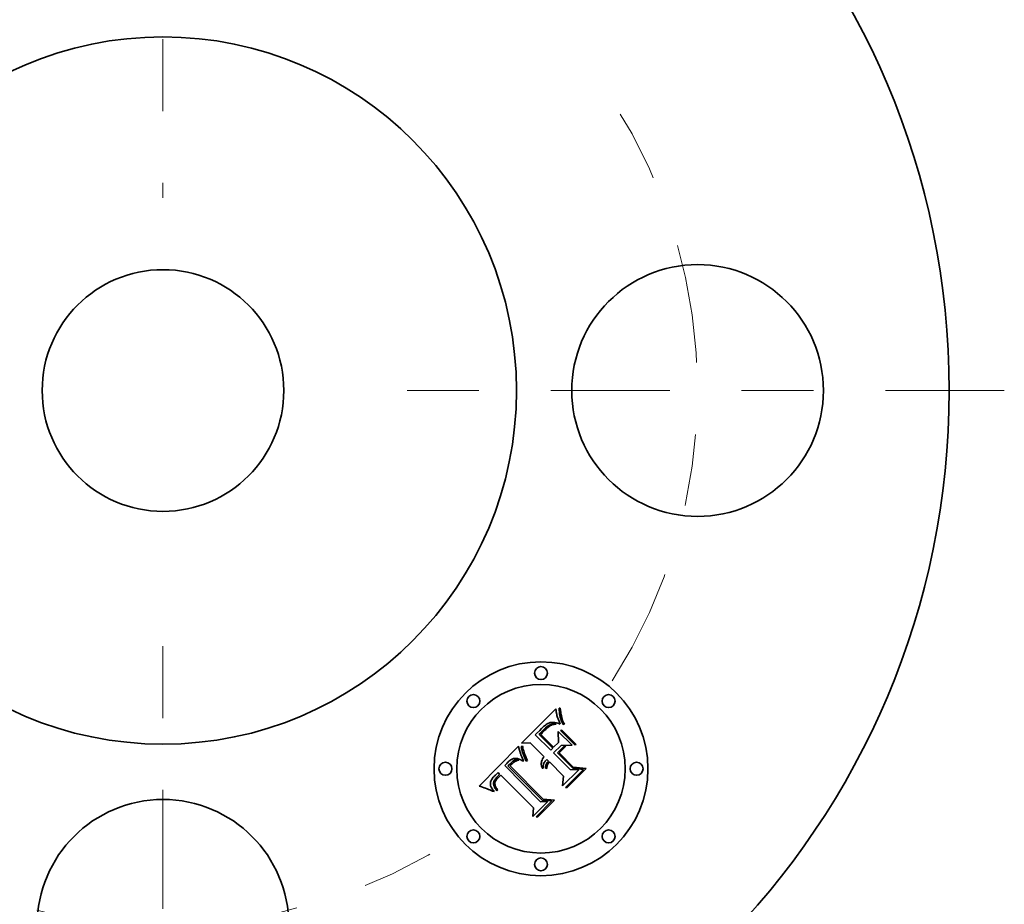
# Model space of a CAD drawing. Extents: x 0 to 10.8, y 0 to 8.3.
# Drawn here: x 3.7 to 5.1, y 5.9 to 7.1 of the extents above; entities that cross this region are included whole.
import ezdxf

# ---------------------------------------------------------------- set-up
doc = ezdxf.new("R2010")
doc.units = 0
doc.header["$MEASUREMENT"] = 0
doc.linetypes.add('DASHDOT', pattern=[18.5, 12, -3, 0.5, -3])
doc.layers.get('0').update_dxf_attribs({"lineweight": 13})

# ---------------------------------------------------------------- blocks, each defined once
blk = doc.blocks.new('BLOCK11')
at = {"color": 7, "linetype": 'DASHDOT', "lineweight": 13, "ltscale": 0.03937}
blk.add_line((0, -3.3893), (0, -0.8607), dxfattribs=at)
blk.add_arc((0, 0), 2.125, 235.911, 304.089, dxfattribs=at)
blk = doc.blocks.new('BLOCK12')
at = {"color": 7, "linetype": 'DASHDOT', "lineweight": 13, "ltscale": 0.03937}
blk.add_line((3.344, 0), (0.906, 0), dxfattribs=at)
blk.add_arc((0, 0), 2.125, 327.1322, 32.8679, dxfattribs=at)
blk = doc.blocks.new('BLOCK13')
at = {"color": 7, "linetype": 'DASHDOT', "lineweight": 13, "ltscale": 0.03937}
blk.add_line((0, 3.4843), (0, 0.7657), dxfattribs=at)
blk.add_arc((0, 0), 2.125, 53.3504, 126.6496, dxfattribs=at)

msp = doc.modelspace()

# ---------------------------------------------------------------- linework, layer by layer
at = {"color": 7, "lineweight": 35, "ltscale": 0.001686}
msp.add_line((4.4318, 6.0852), (4.4795, 6.1329), dxfattribs=at)
at = {"color": 7, "lineweight": 35, "ltscale": 3.2621e-05}
msp.add_line((4.4795, 6.1329), (4.4797, 6.1316), dxfattribs=at)
at = {"color": 7, "lineweight": 35, "ltscale": 3.09997e-05}
msp.add_line((4.4797, 6.1316), (4.4799, 6.1303), dxfattribs=at)
at = {"color": 7, "lineweight": 35, "ltscale": 2.93937e-05}
msp.add_line((4.4799, 6.1303), (4.4801, 6.1292), dxfattribs=at)
at = {"color": 7, "lineweight": 35, "ltscale": 2.78084e-05}
msp.add_line((4.4801, 6.1292), (4.4803, 6.1281), dxfattribs=at)
at = {"color": 7, "lineweight": 35, "ltscale": 2.62075e-05}
msp.add_line((4.4803, 6.1281), (4.4804, 6.1271), dxfattribs=at)
at = {"color": 7, "lineweight": 35, "ltscale": 2.46157e-05}
msp.add_line((4.4804, 6.1271), (4.4806, 6.1261), dxfattribs=at)
at = {"color": 7, "lineweight": 35, "ltscale": 2.30534e-05}
msp.add_line((4.4806, 6.1261), (4.4808, 6.1252), dxfattribs=at)
at = {"color": 7, "lineweight": 35, "ltscale": 4.13205e-05}
msp.add_line((4.4808, 6.1252), (4.4812, 6.1236), dxfattribs=at)
at = {"color": 7, "lineweight": 35, "ltscale": 3.67621e-05}
msp.add_line((4.4812, 6.1236), (4.4816, 6.1222), dxfattribs=at)
at = {"color": 7, "lineweight": 35, "ltscale": 4.24821e-05}
msp.add_line((4.4816, 6.1222), (4.4821, 6.1205), dxfattribs=at)
at = {"color": 7, "lineweight": 35, "ltscale": 6.71369e-05}
msp.add_line((4.4843, 6.1308), (4.4842, 6.1335), dxfattribs=at)
at = {"color": 7, "lineweight": 35, "ltscale": 4.02291e-05}
msp.add_line((4.4842, 6.1335), (4.4858, 6.1335), dxfattribs=at)
at = {"color": 7, "lineweight": 35, "ltscale": 6.49453e-05}
msp.add_line((4.4845, 6.1282), (4.4843, 6.1308), dxfattribs=at)
at = {"color": 7, "lineweight": 35, "ltscale": 6.29089e-05}
msp.add_line((4.4849, 6.1257), (4.4845, 6.1282), dxfattribs=at)
at = {"color": 7, "lineweight": 35, "ltscale": 6.09628e-05}
msp.add_line((4.4853, 6.1233), (4.4849, 6.1257), dxfattribs=at)
at = {"color": 7, "lineweight": 35, "ltscale": 5.91757e-05}
msp.add_line((4.4858, 6.121), (4.4853, 6.1233), dxfattribs=at)
at = {"color": 7, "lineweight": 35, "ltscale": 6.99809e-05}
msp.add_line((4.4858, 6.1335), (4.4861, 6.1308), dxfattribs=at)
at = {"color": 7, "lineweight": 35, "ltscale": 5.75518e-05}
msp.add_line((4.4864, 6.1188), (4.4858, 6.121), dxfattribs=at)
at = {"color": 7, "lineweight": 35, "ltscale": 6.71157e-05}
msp.add_line((4.4861, 6.1308), (4.4864, 6.1281), dxfattribs=at)
at = {"color": 7, "lineweight": 35, "ltscale": 6.43021e-05}
msp.add_line((4.4864, 6.1281), (4.4868, 6.1256), dxfattribs=at)
at = {"color": 7, "lineweight": 35, "ltscale": 6.15855e-05}
msp.add_line((4.4868, 6.1256), (4.4873, 6.1231), dxfattribs=at)
at = {"color": 7, "lineweight": 35, "ltscale": 5.89592e-05}
msp.add_line((4.4873, 6.1231), (4.4878, 6.1208), dxfattribs=at)
at = {"color": 7, "lineweight": 35, "ltscale": 4.54431e-05}
msp.add_line((4.4626, 6.108), (4.4612, 6.1068), dxfattribs=at)
at = {"color": 7, "lineweight": 35, "ltscale": 4.26404e-05}
msp.add_line((4.4639, 6.1092), (4.4626, 6.108), dxfattribs=at)
at = {"color": 7, "lineweight": 35, "ltscale": 3.99157e-05}
msp.add_line((4.4651, 6.1102), (4.4639, 6.1092), dxfattribs=at)
at = {"color": 7, "lineweight": 35, "ltscale": 3.72315e-05}
msp.add_line((4.4663, 6.111), (4.4651, 6.1102), dxfattribs=at)
at = {"color": 7, "lineweight": 35, "ltscale": 5.90554e-05}
msp.add_line((4.4654, 6.1064), (4.4672, 6.1079), dxfattribs=at)
at = {"color": 7, "lineweight": 35, "ltscale": 3.46585e-05}
msp.add_line((4.4675, 6.1118), (4.4663, 6.111), dxfattribs=at)
at = {"color": 7, "lineweight": 35, "ltscale": 5.45559e-05}
msp.add_line((4.4672, 6.1079), (4.469, 6.1092), dxfattribs=at)
at = {"color": 7, "lineweight": 35, "ltscale": 3.21557e-05}
msp.add_line((4.4686, 6.1124), (4.4675, 6.1118), dxfattribs=at)
at = {"color": 7, "lineweight": 35, "ltscale": 2.79824e-05}
msp.add_line((4.4693, 6.1074), (4.4684, 6.1067), dxfattribs=at)
at = {"color": 7, "lineweight": 35, "ltscale": 2.97775e-05}
msp.add_line((4.4697, 6.1129), (4.4686, 6.1124), dxfattribs=at)
at = {"color": 7, "lineweight": 35, "ltscale": 5.03354e-05}
msp.add_line((4.469, 6.1092), (4.4707, 6.1102), dxfattribs=at)
at = {"color": 7, "lineweight": 35, "ltscale": 2.60085e-05}
msp.add_line((4.4701, 6.108), (4.4693, 6.1074), dxfattribs=at)
at = {"color": 7, "lineweight": 35, "ltscale": 2.75949e-05}
msp.add_line((4.4707, 6.1133), (4.4697, 6.1129), dxfattribs=at)
at = {"color": 7, "lineweight": 35, "ltscale": 2.41104e-05}
msp.add_line((4.4709, 6.1086), (4.4701, 6.108), dxfattribs=at)
at = {"color": 7, "lineweight": 35, "ltscale": 2.55635e-05}
msp.add_line((4.4717, 6.1136), (4.4707, 6.1133), dxfattribs=at)
at = {"color": 7, "lineweight": 35, "ltscale": 4.65908e-05}
msp.add_line((4.4707, 6.1102), (4.4724, 6.111), dxfattribs=at)
at = {"color": 7, "lineweight": 35, "ltscale": 4.25208e-05}
msp.add_line((4.4724, 6.1095), (4.4709, 6.1086), dxfattribs=at)
at = {"color": 7, "lineweight": 35, "ltscale": 2.55448e-05}
msp.add_line((4.4727, 6.1138), (4.4717, 6.1136), dxfattribs=at)
at = {"color": 7, "lineweight": 35, "ltscale": 4.33006e-05}
msp.add_line((4.4724, 6.111), (4.474, 6.1116), dxfattribs=at)
at = {"color": 7, "lineweight": 35, "ltscale": 3.89478e-05}
msp.add_line((4.4738, 6.1102), (4.4724, 6.1095), dxfattribs=at)
at = {"color": 7, "lineweight": 35, "ltscale": 2.74583e-05}
msp.add_line((4.4738, 6.1139), (4.4727, 6.1138), dxfattribs=at)
at = {"color": 7, "lineweight": 35, "ltscale": 2.96186e-05}
msp.add_line((4.475, 6.1139), (4.4738, 6.1139), dxfattribs=at)
at = {"color": 7, "lineweight": 35, "ltscale": 3.94128e-05}
msp.add_line((4.4752, 6.1107), (4.4738, 6.1102), dxfattribs=at)
at = {"color": 7, "lineweight": 35, "ltscale": 4.06759e-05}
msp.add_line((4.474, 6.1116), (4.4756, 6.1119), dxfattribs=at)
at = {"color": 7, "lineweight": 35, "ltscale": 3.18936e-05}
msp.add_line((4.4762, 6.1138), (4.475, 6.1139), dxfattribs=at)
at = {"color": 7, "lineweight": 35, "ltscale": 4.02835e-05}
msp.add_line((4.4768, 6.1111), (4.4752, 6.1107), dxfattribs=at)
at = {"color": 7, "lineweight": 35, "ltscale": 3.88279e-05}
msp.add_line((4.4756, 6.1119), (4.4772, 6.112), dxfattribs=at)
at = {"color": 7, "lineweight": 35, "ltscale": 3.43594e-05}
msp.add_line((4.4776, 6.1137), (4.4762, 6.1138), dxfattribs=at)
at = {"color": 7, "lineweight": 35, "ltscale": 4.15681e-05}
msp.add_line((4.4784, 6.1113), (4.4768, 6.1111), dxfattribs=at)
at = {"color": 7, "lineweight": 35, "ltscale": 3.78936e-05}
msp.add_line((4.4772, 6.112), (4.4787, 6.1118), dxfattribs=at)
at = {"color": 7, "lineweight": 35, "ltscale": 3.68691e-05}
msp.add_line((4.4791, 6.1134), (4.4776, 6.1137), dxfattribs=at)
at = {"color": 7, "lineweight": 35, "ltscale": 4.31973e-05}
msp.add_line((4.4802, 6.1114), (4.4784, 6.1113), dxfattribs=at)
at = {"color": 7, "lineweight": 35, "ltscale": 3.78637e-05}
msp.add_line((4.4787, 6.1118), (4.4802, 6.1114), dxfattribs=at)
at = {"color": 7, "lineweight": 35, "ltscale": 3.94954e-05}
msp.add_line((4.4806, 6.1131), (4.4791, 6.1134), dxfattribs=at)
at = {"color": 7, "lineweight": 35, "ltscale": 4.21714e-05}
msp.add_line((4.4822, 6.1126), (4.4806, 6.1131), dxfattribs=at)
at = {"color": 7, "lineweight": 35, "ltscale": 2.40589e-05}
msp.add_line((4.4821, 6.1205), (4.4825, 6.1196), dxfattribs=at)
at = {"color": 7, "lineweight": 35, "ltscale": 4.49338e-05}
msp.add_line((4.484, 6.1121), (4.4822, 6.1126), dxfattribs=at)
at = {"color": 7, "lineweight": 35, "ltscale": 2.59438e-05}
msp.add_line((4.4825, 6.1196), (4.4828, 6.1187), dxfattribs=at)
at = {"color": 7, "lineweight": 35, "ltscale": 2.78143e-05}
msp.add_line((4.4828, 6.1187), (4.4832, 6.1176), dxfattribs=at)
at = {"color": 7, "lineweight": 35, "ltscale": 2.96977e-05}
msp.add_line((4.4832, 6.1176), (4.4837, 6.1165), dxfattribs=at)
at = {"color": 7, "lineweight": 35, "ltscale": 3.15839e-05}
msp.add_line((4.4837, 6.1165), (4.4841, 6.1154), dxfattribs=at)
at = {"color": 7, "lineweight": 35, "ltscale": 4.77016e-05}
msp.add_line((4.4858, 6.1115), (4.484, 6.1121), dxfattribs=at)
at = {"color": 7, "lineweight": 35, "ltscale": 3.34725e-05}
msp.add_line((4.4841, 6.1154), (4.4847, 6.1141), dxfattribs=at)
at = {"color": 7, "lineweight": 35, "ltscale": 3.5384e-05}
msp.add_line((4.4847, 6.1141), (4.4852, 6.1128), dxfattribs=at)
at = {"color": 7, "lineweight": 35, "ltscale": 3.49948e-05}
msp.add_line((4.4852, 6.1128), (4.4858, 6.1115), dxfattribs=at)
at = {"color": 7, "lineweight": 35, "ltscale": 5.60886e-05}
msp.add_line((4.4872, 6.1167), (4.4864, 6.1188), dxfattribs=at)
at = {"color": 7, "lineweight": 35, "ltscale": 5.48069e-05}
msp.add_line((4.488, 6.1147), (4.4872, 6.1167), dxfattribs=at)
at = {"color": 7, "lineweight": 35, "ltscale": 5.64271e-05}
msp.add_line((4.4878, 6.1208), (4.4884, 6.1187), dxfattribs=at)
at = {"color": 7, "lineweight": 35, "ltscale": 5.37121e-05}
msp.add_line((4.489, 6.1127), (4.488, 6.1147), dxfattribs=at)
at = {"color": 7, "lineweight": 35, "ltscale": 5.40195e-05}
msp.add_line((4.4884, 6.1187), (4.4891, 6.1166), dxfattribs=at)
at = {"color": 7, "lineweight": 35, "ltscale": 5.28541e-05}
msp.add_line((4.49, 6.1109), (4.489, 6.1127), dxfattribs=at)
at = {"color": 7, "lineweight": 35, "ltscale": 5.17157e-05}
msp.add_line((4.4891, 6.1166), (4.4899, 6.1147), dxfattribs=at)
at = {"color": 7, "lineweight": 35, "ltscale": 4.9623e-05}
msp.add_line((4.4899, 6.1147), (4.4907, 6.1129), dxfattribs=at)
at = {"color": 7, "lineweight": 35, "ltscale": 4.10066e-05}
msp.add_line((4.4916, 6.1112), (4.49, 6.1109), dxfattribs=at)
at = {"color": 7, "lineweight": 35, "ltscale": 4.76513e-05}
msp.add_line((4.4907, 6.1129), (4.4916, 6.1112), dxfattribs=at)
at = {"color": 7, "lineweight": 35, "ltscale": 6.01358e-05}
msp.add_line((4.4528, 6.0984), (4.451, 6.0967), dxfattribs=at)
at = {"color": 7, "lineweight": 35, "ltscale": 0.000760346}
msp.add_line((4.451, 6.0967), (4.4725, 6.0752), dxfattribs=at)
at = {"color": 7, "lineweight": 35, "ltscale": 0.000157593}
msp.add_line((4.4573, 6.1028), (4.4528, 6.0984), dxfattribs=at)
at = {"color": 7, "lineweight": 35, "ltscale": 4.71412e-05}
msp.add_line((4.4564, 6.097), (4.4576, 6.0984), dxfattribs=at)
at = {"color": 7, "lineweight": 35, "ltscale": 0.000670986}
msp.add_line((4.4753, 6.078), (4.4564, 6.097), dxfattribs=at)
at = {"color": 7, "lineweight": 35, "ltscale": 9.26184e-05}
msp.add_line((4.4599, 6.1055), (4.4573, 6.1028), dxfattribs=at)
at = {"color": 7, "lineweight": 35, "ltscale": 4.08423e-05}
msp.add_line((4.4576, 6.0984), (4.4588, 6.0996), dxfattribs=at)
at = {"color": 7, "lineweight": 35, "ltscale": 4.18635e-05}
msp.add_line((4.4588, 6.0996), (4.4599, 6.1008), dxfattribs=at)
at = {"color": 7, "lineweight": 35, "ltscale": 4.03476e-05}
msp.add_line((4.4598, 6.0981), (4.4588, 6.0969), dxfattribs=at)
at = {"color": 7, "lineweight": 35, "ltscale": 0.000627118}
msp.add_line((4.4588, 6.0969), (4.4765, 6.0792), dxfattribs=at)
at = {"color": 7, "lineweight": 35, "ltscale": 3.75613e-05}
msp.add_line((4.4608, 6.0993), (4.4598, 6.0981), dxfattribs=at)
at = {"color": 7, "lineweight": 35, "ltscale": 4.82893e-05}
msp.add_line((4.4612, 6.1068), (4.4599, 6.1055), dxfattribs=at)
at = {"color": 7, "lineweight": 35, "ltscale": 4.29108e-05}
msp.add_line((4.4599, 6.1008), (4.4611, 6.1021), dxfattribs=at)
at = {"color": 7, "lineweight": 35, "ltscale": 3.48038e-05}
msp.add_line((4.4617, 6.1003), (4.4608, 6.0993), dxfattribs=at)
at = {"color": 7, "lineweight": 35, "ltscale": 4.39402e-05}
msp.add_line((4.4611, 6.1021), (4.4623, 6.1033), dxfattribs=at)
at = {"color": 7, "lineweight": 35, "ltscale": 3.20544e-05}
msp.add_line((4.4626, 6.1012), (4.4617, 6.1003), dxfattribs=at)
at = {"color": 7, "lineweight": 35, "ltscale": 4.49731e-05}
msp.add_line((4.4623, 6.1033), (4.4636, 6.1046), dxfattribs=at)
at = {"color": 7, "lineweight": 35, "ltscale": 2.93154e-05}
msp.add_line((4.4634, 6.1021), (4.4626, 6.1012), dxfattribs=at)
at = {"color": 7, "lineweight": 35, "ltscale": 3.79664e-05}
msp.add_line((4.4645, 6.1031), (4.4634, 6.1021), dxfattribs=at)
at = {"color": 7, "lineweight": 35, "ltscale": 6.38095e-05}
msp.add_line((4.4636, 6.1046), (4.4654, 6.1064), dxfattribs=at)
at = {"color": 7, "lineweight": 35, "ltscale": 3.59693e-05}
msp.add_line((4.4656, 6.1041), (4.4645, 6.1031), dxfattribs=at)
at = {"color": 7, "lineweight": 35, "ltscale": 3.39359e-05}
msp.add_line((4.4666, 6.1051), (4.4656, 6.1041), dxfattribs=at)
at = {"color": 7, "lineweight": 35, "ltscale": 3.19381e-05}
msp.add_line((4.4675, 6.1059), (4.4666, 6.1051), dxfattribs=at)
at = {"color": 7, "lineweight": 35, "ltscale": 2.99513e-05}
msp.add_line((4.4684, 6.1067), (4.4675, 6.1059), dxfattribs=at)
at = {"color": 7, "lineweight": 35, "ltscale": 0.000378099}
msp.add_line((4.4834, 6.0861), (4.483, 6.1012), dxfattribs=at)
at = {"color": 7, "lineweight": 35, "ltscale": 0.000680742}
msp.add_line((4.483, 6.1012), (4.5023, 6.082), dxfattribs=at)
at = {"color": 7, "lineweight": 35, "ltscale": 4.8776e-05}
for p, q in [((4.4861, 6.1025), (4.488, 6.103)), ((4.5078, 6.0831), (4.5059, 6.0826))]:
    msp.add_line(p, q, dxfattribs=at)
at = {"color": 7, "lineweight": 35, "ltscale": 0.000701854}
for p, q in [((4.5059, 6.0826), (4.4861, 6.1025)), ((4.488, 6.103), (4.5078, 6.0831))]:
    msp.add_line(p, q, dxfattribs=at)
at = {"color": 7, "lineweight": 35, "ltscale": 0.001946}
msp.add_line((4.373, 6.0254), (4.4276, 6.0809), dxfattribs=at)
at = {"color": 7, "lineweight": 35, "ltscale": 2.6174e-05}
msp.add_line((4.4276, 6.0809), (4.4279, 6.0799), dxfattribs=at)
at = {"color": 7, "lineweight": 35, "ltscale": 0.000240048}
msp.add_line((4.4279, 6.0799), (4.4305, 6.0707), dxfattribs=at)
at = {"color": 7, "lineweight": 35, "ltscale": 4.65332e-05}
msp.add_line((4.4316, 6.0804), (4.4334, 6.0809), dxfattribs=at)
at = {"color": 7, "lineweight": 35, "ltscale": 3.61948e-05}
msp.add_line((4.4318, 6.079), (4.4316, 6.0804), dxfattribs=at)
at = {"color": 7, "lineweight": 35, "ltscale": 0.000303378}
msp.add_line((4.444, 6.0854), (4.4318, 6.0852), dxfattribs=at)
at = {"color": 7, "lineweight": 35, "ltscale": 3.79078e-05}
msp.add_line((4.4334, 6.0809), (4.4336, 6.0794), dxfattribs=at)
at = {"color": 7, "lineweight": 35, "ltscale": 0.000685609}
msp.add_line((4.4633, 6.066), (4.444, 6.0854), dxfattribs=at)
at = {"color": 7, "lineweight": 35, "ltscale": 0.000372039}
msp.add_line((4.4869, 6.0819), (4.4764, 6.0714), dxfattribs=at)
at = {"color": 7, "lineweight": 35, "ltscale": 0.000245322}
msp.add_line((4.4765, 6.0792), (4.4834, 6.0861), dxfattribs=at)
at = {"color": 7, "lineweight": 35, "ltscale": 0.000326548}
msp.add_line((4.4818, 6.0716), (4.4911, 6.0808), dxfattribs=at)
at = {"color": 7, "lineweight": 35, "ltscale": 0.00033306}
msp.add_line((4.4936, 6.0809), (4.4842, 6.0715), dxfattribs=at)
at = {"color": 7, "lineweight": 35, "ltscale": 0.000383716}
msp.add_line((4.5023, 6.082), (4.4869, 6.0819), dxfattribs=at)
at = {"color": 7, "lineweight": 35, "ltscale": 6.43748e-05}
msp.add_line((4.4911, 6.0808), (4.4936, 6.0809), dxfattribs=at)
at = {"color": 7, "lineweight": 35, "ltscale": 2.41393e-05}
msp.add_line((4.4305, 6.0707), (4.4308, 6.0698), dxfattribs=at)
at = {"color": 7, "lineweight": 35, "ltscale": 2.49693e-05}
msp.add_line((4.4308, 6.0698), (4.4311, 6.0688), dxfattribs=at)
at = {"color": 7, "lineweight": 35, "ltscale": 2.58338e-05}
msp.add_line((4.4311, 6.0688), (4.4314, 6.0678), dxfattribs=at)
at = {"color": 7, "lineweight": 35, "ltscale": 2.67023e-05}
msp.add_line((4.4314, 6.0678), (4.4318, 6.0668), dxfattribs=at)
at = {"color": 7, "lineweight": 35, "ltscale": 3.95972e-05}
msp.add_line((4.432, 6.0774), (4.4318, 6.079), dxfattribs=at)
at = {"color": 7, "lineweight": 35, "ltscale": 2.76131e-05}
msp.add_line((4.4318, 6.0668), (4.4322, 6.0658), dxfattribs=at)
at = {"color": 7, "lineweight": 35, "ltscale": 4.31069e-05}
msp.add_line((4.4324, 6.0757), (4.432, 6.0774), dxfattribs=at)
at = {"color": 7, "lineweight": 35, "ltscale": 4.6694e-05}
msp.add_line((4.4329, 6.0739), (4.4324, 6.0757), dxfattribs=at)
at = {"color": 7, "lineweight": 35, "ltscale": 5.03668e-05}
msp.add_line((4.4335, 6.072), (4.4329, 6.0739), dxfattribs=at)
at = {"color": 7, "lineweight": 35, "ltscale": 5.41195e-05}
msp.add_line((4.4343, 6.07), (4.4335, 6.072), dxfattribs=at)
at = {"color": 7, "lineweight": 35, "ltscale": 4.11191e-05}
msp.add_line((4.4336, 6.0794), (4.4339, 6.0778), dxfattribs=at)
at = {"color": 7, "lineweight": 35, "ltscale": 4.44182e-05}
msp.add_line((4.4339, 6.0778), (4.4344, 6.0761), dxfattribs=at)
at = {"color": 7, "lineweight": 35, "ltscale": 5.78999e-05}
msp.add_line((4.4351, 6.0678), (4.4343, 6.07), dxfattribs=at)
at = {"color": 7, "lineweight": 35, "ltscale": 4.78176e-05}
msp.add_line((4.4344, 6.0761), (4.4349, 6.0743), dxfattribs=at)
at = {"color": 7, "lineweight": 35, "ltscale": 5.12316e-05}
msp.add_line((4.4349, 6.0743), (4.4355, 6.0723), dxfattribs=at)
at = {"color": 7, "lineweight": 35, "ltscale": 6.17397e-05}
msp.add_line((4.436, 6.0655), (4.4351, 6.0678), dxfattribs=at)
at = {"color": 7, "lineweight": 35, "ltscale": 5.47116e-05}
msp.add_line((4.4355, 6.0723), (4.4362, 6.0702), dxfattribs=at)
at = {"color": 7, "lineweight": 35, "ltscale": 5.82186e-05}
msp.add_line((4.4362, 6.0702), (4.4371, 6.0681), dxfattribs=at)
at = {"color": 7, "lineweight": 35, "ltscale": 6.17685e-05}
msp.add_line((4.4371, 6.0681), (4.438, 6.0658), dxfattribs=at)
at = {"color": 7, "lineweight": 35, "ltscale": 9.91158e-05}
msp.add_line((4.4725, 6.0752), (4.4753, 6.078), dxfattribs=at)
at = {"color": 7, "lineweight": 35, "ltscale": 0.000818838}
msp.add_line((4.4764, 6.0714), (4.4996, 6.0482), dxfattribs=at)
at = {"color": 7, "lineweight": 35, "ltscale": 0.000758724}
msp.add_line((4.5033, 6.0501), (4.4818, 6.0716), dxfattribs=at)
at = {"color": 7, "lineweight": 35, "ltscale": 0.000695343}
msp.add_line((4.4842, 6.0715), (4.5039, 6.0518), dxfattribs=at)
at = {"color": 7, "lineweight": 35, "ltscale": 2.93395e-05}
msp.add_line((4.4097, 6.0549), (4.4089, 6.054), dxfattribs=at)
at = {"color": 7, "lineweight": 35, "ltscale": 0.001761}
msp.add_line((4.4089, 6.054), (4.4582, 6.0036), dxfattribs=at)
at = {"color": 7, "lineweight": 35, "ltscale": 2.93027e-05}
msp.add_line((4.4105, 6.0558), (4.4097, 6.0549), dxfattribs=at)
at = {"color": 7, "lineweight": 35, "ltscale": 2.9274e-05}
msp.add_line((4.4113, 6.0566), (4.4105, 6.0558), dxfattribs=at)
at = {"color": 7, "lineweight": 35, "ltscale": 2.92564e-05}
msp.add_line((4.4121, 6.0575), (4.4113, 6.0566), dxfattribs=at)
at = {"color": 7, "lineweight": 35, "ltscale": 2.92471e-05}
msp.add_line((4.4129, 6.0583), (4.4121, 6.0575), dxfattribs=at)
at = {"color": 7, "lineweight": 35, "ltscale": 3.48185e-05}
msp.add_line((4.4139, 6.0593), (4.4129, 6.0583), dxfattribs=at)
at = {"color": 7, "lineweight": 35, "ltscale": 8.77524e-05}
msp.add_line((4.4131, 6.0533), (4.4156, 6.0558), dxfattribs=at)
at = {"color": 7, "lineweight": 35, "ltscale": 0.001693}
msp.add_line((4.461, 6.0054), (4.4131, 6.0533), dxfattribs=at)
at = {"color": 7, "lineweight": 35, "ltscale": 3.30569e-05}
msp.add_line((4.4149, 6.0602), (4.4139, 6.0593), dxfattribs=at)
at = {"color": 7, "lineweight": 35, "ltscale": 3.13637e-05}
msp.add_line((4.4159, 6.0609), (4.4149, 6.0602), dxfattribs=at)
at = {"color": 7, "lineweight": 35, "ltscale": 3.05989e-05}
msp.add_line((4.4156, 6.0558), (4.4164, 6.0567), dxfattribs=at)
at = {"color": 7, "lineweight": 35, "ltscale": 2.97371e-05}
msp.add_line((4.4168, 6.0616), (4.4159, 6.0609), dxfattribs=at)
at = {"color": 7, "lineweight": 35, "ltscale": 2.39831e-05}
msp.add_line((4.4165, 6.0542), (4.4159, 6.0534), dxfattribs=at)
at = {"color": 7, "lineweight": 35, "ltscale": 0.001634}
msp.add_line((4.4159, 6.0534), (4.462, 6.0072), dxfattribs=at)
at = {"color": 7, "lineweight": 35, "ltscale": 2.87823e-05}
msp.add_line((4.4164, 6.0567), (4.4173, 6.0575), dxfattribs=at)
at = {"color": 7, "lineweight": 35, "ltscale": 2.33341e-05}
msp.add_line((4.4171, 6.0549), (4.4165, 6.0542), dxfattribs=at)
at = {"color": 7, "lineweight": 35, "ltscale": 2.82336e-05}
msp.add_line((4.4178, 6.0622), (4.4168, 6.0616), dxfattribs=at)
at = {"color": 7, "lineweight": 35, "ltscale": 2.27162e-05}
msp.add_line((4.4177, 6.0555), (4.4171, 6.0549), dxfattribs=at)
at = {"color": 7, "lineweight": 35, "ltscale": 2.69546e-05}
msp.add_line((4.4173, 6.0575), (4.4181, 6.0582), dxfattribs=at)
at = {"color": 7, "lineweight": 35, "ltscale": 3.3041e-05}
msp.add_line((4.4187, 6.0564), (4.4177, 6.0555), dxfattribs=at)
at = {"color": 7, "lineweight": 35, "ltscale": 2.68195e-05}
msp.add_line((4.4188, 6.0627), (4.4178, 6.0622), dxfattribs=at)
at = {"color": 7, "lineweight": 35, "ltscale": 2.5139e-05}
msp.add_line((4.4181, 6.0582), (4.4188, 6.0589), dxfattribs=at)
at = {"color": 7, "lineweight": 35, "ltscale": 3.23134e-05}
msp.add_line((4.4197, 6.0573), (4.4187, 6.0564), dxfattribs=at)
at = {"color": 7, "lineweight": 35, "ltscale": 2.5561e-05}
msp.add_line((4.4197, 6.0631), (4.4188, 6.0627), dxfattribs=at)
at = {"color": 7, "lineweight": 35, "ltscale": 2.3386e-05}
msp.add_line((4.4188, 6.0589), (4.4195, 6.0595), dxfattribs=at)
at = {"color": 7, "lineweight": 35, "ltscale": 4.14494e-05}
msp.add_line((4.4195, 6.0595), (4.4209, 6.0605), dxfattribs=at)
at = {"color": 7, "lineweight": 35, "ltscale": 2.44464e-05}
msp.add_line((4.4206, 6.0635), (4.4197, 6.0631), dxfattribs=at)
at = {"color": 7, "lineweight": 35, "ltscale": 3.16026e-05}
msp.add_line((4.4207, 6.058), (4.4197, 6.0573), dxfattribs=at)
at = {"color": 7, "lineweight": 35, "ltscale": 2.35209e-05}
msp.add_line((4.4215, 6.0637), (4.4206, 6.0635), dxfattribs=at)
at = {"color": 7, "lineweight": 35, "ltscale": 3.10314e-05}
msp.add_line((4.4217, 6.0587), (4.4207, 6.058), dxfattribs=at)
at = {"color": 7, "lineweight": 35, "ltscale": 3.46149e-05}
msp.add_line((4.4209, 6.0605), (4.4221, 6.0612), dxfattribs=at)
at = {"color": 7, "lineweight": 35, "ltscale": 2.27886e-05}
msp.add_line((4.4224, 6.0638), (4.4215, 6.0637), dxfattribs=at)
at = {"color": 7, "lineweight": 35, "ltscale": 3.05641e-05}
msp.add_line((4.4227, 6.0594), (4.4217, 6.0587), dxfattribs=at)
at = {"color": 7, "lineweight": 35, "ltscale": 2.88349e-05}
msp.add_line((4.4221, 6.0612), (4.4231, 6.0617), dxfattribs=at)
at = {"color": 7, "lineweight": 35, "ltscale": 2.29527e-05}
msp.add_line((4.4233, 6.0639), (4.4224, 6.0638), dxfattribs=at)
at = {"color": 7, "lineweight": 35, "ltscale": 3.01674e-05}
msp.add_line((4.4238, 6.0599), (4.4227, 6.0594), dxfattribs=at)
at = {"color": 7, "lineweight": 35, "ltscale": 2.77418e-05}
msp.add_line((4.4231, 6.0617), (4.4242, 6.0619), dxfattribs=at)
at = {"color": 7, "lineweight": 35, "ltscale": 2.39864e-05}
msp.add_line((4.4243, 6.0638), (4.4233, 6.0639), dxfattribs=at)
at = {"color": 7, "lineweight": 35, "ltscale": 2.99128e-05}
msp.add_line((4.4249, 6.0604), (4.4238, 6.0599), dxfattribs=at)
at = {"color": 7, "lineweight": 35, "ltscale": 2.8038e-05}
msp.add_line((4.4242, 6.0619), (4.4253, 6.062), dxfattribs=at)
at = {"color": 7, "lineweight": 35, "ltscale": 2.52375e-05}
msp.add_line((4.4253, 6.0637), (4.4243, 6.0638), dxfattribs=at)
at = {"color": 7, "lineweight": 35, "ltscale": 2.97406e-05}
msp.add_line((4.426, 6.0609), (4.4249, 6.0604), dxfattribs=at)
at = {"color": 7, "lineweight": 35, "ltscale": 2.66096e-05}
msp.add_line((4.4263, 6.0635), (4.4253, 6.0637), dxfattribs=at)
at = {"color": 7, "lineweight": 35, "ltscale": 2.90977e-05}
msp.add_line((4.4253, 6.062), (4.4265, 6.062), dxfattribs=at)
at = {"color": 7, "lineweight": 35, "ltscale": 2.9701e-05}
msp.add_line((4.4271, 6.0612), (4.426, 6.0609), dxfattribs=at)
at = {"color": 7, "lineweight": 35, "ltscale": 2.8157e-05}
msp.add_line((4.4274, 6.0632), (4.4263, 6.0635), dxfattribs=at)
at = {"color": 7, "lineweight": 35, "ltscale": 3.08432e-05}
msp.add_line((4.4265, 6.062), (4.4277, 6.0617), dxfattribs=at)
at = {"color": 7, "lineweight": 35, "ltscale": 2.9754e-05}
msp.add_line((4.4283, 6.0615), (4.4271, 6.0612), dxfattribs=at)
at = {"color": 7, "lineweight": 35, "ltscale": 2.97777e-05}
msp.add_line((4.4286, 6.0628), (4.4274, 6.0632), dxfattribs=at)
at = {"color": 7, "lineweight": 35, "ltscale": 1.62746e-05}
msp.add_line((4.4277, 6.0617), (4.4283, 6.0615), dxfattribs=at)
at = {"color": 7, "lineweight": 35, "ltscale": 3.15476e-05}
msp.add_line((4.4297, 6.0623), (4.4286, 6.0628), dxfattribs=at)
at = {"color": 7, "lineweight": 35, "ltscale": 3.33716e-05}
msp.add_line((4.4309, 6.0617), (4.4297, 6.0623), dxfattribs=at)
at = {"color": 7, "lineweight": 35, "ltscale": 3.52805e-05}
msp.add_line((4.4322, 6.0611), (4.4309, 6.0617), dxfattribs=at)
at = {"color": 7, "lineweight": 35, "ltscale": 2.85141e-05}
msp.add_line((4.4322, 6.0658), (4.4327, 6.0648), dxfattribs=at)
at = {"color": 7, "lineweight": 35, "ltscale": 3.72127e-05}
msp.add_line((4.4335, 6.0603), (4.4322, 6.0611), dxfattribs=at)
at = {"color": 7, "lineweight": 35, "ltscale": 2.94248e-05}
msp.add_line((4.4327, 6.0648), (4.4332, 6.0637), dxfattribs=at)
at = {"color": 7, "lineweight": 35, "ltscale": 3.03444e-05}
msp.add_line((4.4332, 6.0637), (4.4337, 6.0626), dxfattribs=at)
at = {"color": 7, "lineweight": 35, "ltscale": 3.44612e-05}
msp.add_line((4.4349, 6.0603), (4.4335, 6.0603), dxfattribs=at)
at = {"color": 7, "lineweight": 35, "ltscale": 3.1265e-05}
msp.add_line((4.4337, 6.0626), (4.4343, 6.0615), dxfattribs=at)
at = {"color": 7, "lineweight": 35, "ltscale": 3.22287e-05}
msp.add_line((4.4343, 6.0615), (4.4349, 6.0603), dxfattribs=at)
at = {"color": 7, "lineweight": 35, "ltscale": 6.55951e-05}
msp.add_line((4.4371, 6.0631), (4.436, 6.0655), dxfattribs=at)
at = {"color": 7, "lineweight": 35, "ltscale": 8.48788e-05}
msp.add_line((4.4385, 6.0601), (4.4371, 6.0631), dxfattribs=at)
at = {"color": 7, "lineweight": 35, "ltscale": 6.53413e-05}
msp.add_line((4.438, 6.0658), (4.439, 6.0634), dxfattribs=at)
at = {"color": 7, "lineweight": 35, "ltscale": 4.47056e-05}
msp.add_line((4.4401, 6.0609), (4.4385, 6.0601), dxfattribs=at)
at = {"color": 7, "lineweight": 35, "ltscale": 6.89272e-05}
msp.add_line((4.439, 6.0634), (4.4401, 6.0609), dxfattribs=at)
at = {"color": 7, "lineweight": 35, "ltscale": 3.93648e-05}
msp.add_line((4.4593, 6.0568), (4.4595, 6.0583), dxfattribs=at)
at = {"color": 7, "lineweight": 35, "ltscale": 3.94388e-05}
msp.add_line((4.4594, 6.0552), (4.4593, 6.0568), dxfattribs=at)
at = {"color": 7, "lineweight": 35, "ltscale": 4.0179e-05}
msp.add_line((4.4596, 6.0536), (4.4594, 6.0552), dxfattribs=at)
at = {"color": 7, "lineweight": 35, "ltscale": 3.99568e-05}
msp.add_line((4.4595, 6.0583), (4.4598, 6.0599), dxfattribs=at)
at = {"color": 7, "lineweight": 35, "ltscale": 4.15403e-05}
msp.add_line((4.4601, 6.052), (4.4596, 6.0536), dxfattribs=at)
at = {"color": 7, "lineweight": 35, "ltscale": 4.1241e-05}
msp.add_line((4.4598, 6.0599), (4.4604, 6.0615), dxfattribs=at)
at = {"color": 7, "lineweight": 35, "ltscale": 4.31212e-05}
msp.add_line((4.4604, 6.0615), (4.4612, 6.063), dxfattribs=at)
at = {"color": 7, "lineweight": 35, "ltscale": 4.54712e-05}
msp.add_line((4.4612, 6.063), (4.4622, 6.0645), dxfattribs=at)
at = {"color": 7, "lineweight": 35, "ltscale": 3.13814e-05}
msp.add_line((4.4619, 6.0526), (4.4618, 6.0513), dxfattribs=at)
at = {"color": 7, "lineweight": 35, "ltscale": 3.04193e-05}
msp.add_line((4.462, 6.0538), (4.4619, 6.0526), dxfattribs=at)
at = {"color": 7, "lineweight": 35, "ltscale": 2.96492e-05}
msp.add_line((4.4623, 6.0549), (4.462, 6.0538), dxfattribs=at)
at = {"color": 7, "lineweight": 35, "ltscale": 4.83204e-05}
msp.add_line((4.4622, 6.0645), (4.4633, 6.066), dxfattribs=at)
at = {"color": 7, "lineweight": 35, "ltscale": 2.9107e-05}
msp.add_line((4.4626, 6.056), (4.4623, 6.0549), dxfattribs=at)
at = {"color": 7, "lineweight": 35, "ltscale": 2.88022e-05}
msp.add_line((4.4631, 6.0571), (4.4626, 6.056), dxfattribs=at)
at = {"color": 7, "lineweight": 35, "ltscale": 2.87036e-05}
msp.add_line((4.4636, 6.0581), (4.4631, 6.0571), dxfattribs=at)
at = {"color": 7, "lineweight": 35, "ltscale": 2.8855e-05}
msp.add_line((4.4642, 6.0591), (4.4636, 6.0581), dxfattribs=at)
at = {"color": 7, "lineweight": 35, "ltscale": 2.92324e-05}
msp.add_line((4.4649, 6.06), (4.4642, 6.0591), dxfattribs=at)
at = {"color": 7, "lineweight": 35, "ltscale": 2.98574e-05}
msp.add_line((4.4657, 6.0609), (4.4649, 6.06), dxfattribs=at)
at = {"color": 7, "lineweight": 35, "ltscale": 2.69021e-05}
msp.add_line((4.4653, 6.0522), (4.4655, 6.0533), dxfattribs=at)
at = {"color": 7, "lineweight": 35, "ltscale": 2.68383e-05}
msp.add_line((4.4655, 6.0533), (4.4658, 6.0543), dxfattribs=at)
at = {"color": 7, "lineweight": 35, "ltscale": 2.45872e-05}
msp.add_line((4.4665, 6.0616), (4.4657, 6.0609), dxfattribs=at)
at = {"color": 7, "lineweight": 35, "ltscale": 2.69431e-05}
msp.add_line((4.4658, 6.0543), (4.4661, 6.0553), dxfattribs=at)
at = {"color": 7, "lineweight": 35, "ltscale": 2.72791e-05}
msp.add_line((4.4661, 6.0553), (4.4666, 6.0563), dxfattribs=at)
at = {"color": 7, "lineweight": 35, "ltscale": 2.42649e-05}
msp.add_line((4.4672, 6.0622), (4.4665, 6.0616), dxfattribs=at)
at = {"color": 7, "lineweight": 35, "ltscale": 2.78478e-05}
msp.add_line((4.4666, 6.0563), (4.4671, 6.0573), dxfattribs=at)
at = {"color": 7, "lineweight": 35, "ltscale": 2.85928e-05}
msp.add_line((4.4671, 6.0573), (4.4678, 6.0582), dxfattribs=at)
at = {"color": 7, "lineweight": 35, "ltscale": 7.6359e-05}
msp.add_line((4.4694, 6.06), (4.4672, 6.0622), dxfattribs=at)
at = {"color": 7, "lineweight": 35, "ltscale": 2.48066e-05}
msp.add_line((4.4674, 6.053), (4.4672, 6.052), dxfattribs=at)
at = {"color": 7, "lineweight": 35, "ltscale": 2.43342e-05}
msp.add_line((4.4676, 6.0539), (4.4674, 6.053), dxfattribs=at)
at = {"color": 7, "lineweight": 35, "ltscale": 2.39648e-05}
msp.add_line((4.468, 6.0548), (4.4676, 6.0539), dxfattribs=at)
at = {"color": 7, "lineweight": 35, "ltscale": 2.95026e-05}
msp.add_line((4.4678, 6.0582), (4.4685, 6.0591), dxfattribs=at)
at = {"color": 7, "lineweight": 35, "ltscale": 2.37976e-05}
msp.add_line((4.4683, 6.0557), (4.468, 6.0548), dxfattribs=at)
at = {"color": 7, "lineweight": 35, "ltscale": 2.38032e-05}
msp.add_line((4.4688, 6.0565), (4.4683, 6.0557), dxfattribs=at)
at = {"color": 7, "lineweight": 35, "ltscale": 3.05927e-05}
msp.add_line((4.4685, 6.0591), (4.4694, 6.06), dxfattribs=at)
at = {"color": 7, "lineweight": 35, "ltscale": 2.39454e-05}
msp.add_line((4.4693, 6.0573), (4.4688, 6.0565), dxfattribs=at)
at = {"color": 7, "lineweight": 35, "ltscale": 2.42502e-05}
msp.add_line((4.4699, 6.0581), (4.4693, 6.0573), dxfattribs=at)
at = {"color": 7, "lineweight": 35, "ltscale": 2.47351e-05}
msp.add_line((4.4706, 6.0588), (4.4699, 6.0581), dxfattribs=at)
at = {"color": 7, "lineweight": 35, "ltscale": 0.00069861}
msp.add_line((4.4904, 6.039), (4.4706, 6.0588), dxfattribs=at)
at = {"color": 7, "lineweight": 35, "ltscale": 4.07458e-05}
msp.add_line((4.3948, 6.0399), (4.3937, 6.0387), dxfattribs=at)
at = {"color": 7, "lineweight": 35, "ltscale": 3.02171e-05}
msp.add_line((4.3957, 6.0407), (4.3948, 6.0399), dxfattribs=at)
at = {"color": 7, "lineweight": 35, "ltscale": 3.08903e-05}
msp.add_line((4.3966, 6.0415), (4.3957, 6.0407), dxfattribs=at)
at = {"color": 7, "lineweight": 35, "ltscale": 3.15824e-05}
msp.add_line((4.3975, 6.0424), (4.3966, 6.0415), dxfattribs=at)
at = {"color": 7, "lineweight": 35, "ltscale": 3.22902e-05}
msp.add_line((4.3985, 6.0432), (4.3975, 6.0424), dxfattribs=at)
at = {"color": 7, "lineweight": 35, "ltscale": 3.29935e-05}
msp.add_line((4.3995, 6.044), (4.3985, 6.0432), dxfattribs=at)
at = {"color": 7, "lineweight": 35, "ltscale": 9.74845e-05}
msp.add_line((4.3985, 6.0386), (4.4013, 6.0413), dxfattribs=at)
at = {"color": 7, "lineweight": 35, "ltscale": 8.15842e-05}
msp.add_line((4.4013, 6.0413), (4.3995, 6.044), dxfattribs=at)
at = {"color": 7, "lineweight": 35, "ltscale": 0.00011535}
msp.add_line((4.403, 6.0406), (4.3997, 6.0374), dxfattribs=at)
at = {"color": 7, "lineweight": 35, "ltscale": 0.001617}
msp.add_line((4.4487, 5.9949), (4.403, 6.0406), dxfattribs=at)
at = {"color": 7, "lineweight": 35, "ltscale": 4.35308e-05}
msp.add_line((4.4608, 6.0504), (4.4601, 6.052), dxfattribs=at)
at = {"color": 7, "lineweight": 35, "ltscale": 2.83819e-05}
msp.add_line((4.4618, 6.05), (4.4608, 6.0504), dxfattribs=at)
at = {"color": 7, "lineweight": 35, "ltscale": 3.24928e-05}
msp.add_line((4.4618, 6.0513), (4.4618, 6.05), dxfattribs=at)
at = {"color": 7, "lineweight": 35, "ltscale": 2.72322e-05}
msp.add_line((4.4652, 6.0511), (4.4653, 6.0522), dxfattribs=at)
at = {"color": 7, "lineweight": 35, "ltscale": 2.77386e-05}
msp.add_line((4.4652, 6.05), (4.4652, 6.0511), dxfattribs=at)
at = {"color": 7, "lineweight": 35, "ltscale": 4.60055e-05}
msp.add_line((4.4671, 6.0499), (4.4652, 6.05), dxfattribs=at)
at = {"color": 7, "lineweight": 35, "ltscale": 2.54381e-05}
msp.add_line((4.4672, 6.052), (4.4671, 6.051), dxfattribs=at)
at = {"color": 7, "lineweight": 35, "ltscale": 2.62395e-05}
msp.add_line((4.4671, 6.051), (4.4671, 6.0499), dxfattribs=at)
at = {"color": 7, "lineweight": 35, "ltscale": 0.000797703}
msp.add_line((4.5114, 6.0481), (4.4889, 6.0256), dxfattribs=at)
at = {"color": 7, "lineweight": 35, "ltscale": 0.000338711}
msp.add_line((4.4889, 6.0256), (4.4904, 6.039), dxfattribs=at)
at = {"color": 7, "lineweight": 35, "ltscale": 0.000890307}
msp.add_line((4.493, 6.0234), (4.5182, 6.0485), dxfattribs=at)
at = {"color": 7, "lineweight": 35, "ltscale": 0.000940688}
msp.add_line((4.522, 6.0499), (4.4954, 6.0233), dxfattribs=at)
at = {"color": 7, "lineweight": 35, "ltscale": 0.000296394}
msp.add_line((4.4996, 6.0482), (4.5114, 6.0481), dxfattribs=at)
at = {"color": 7, "lineweight": 35, "ltscale": 0.000374251}
msp.add_line((4.5182, 6.0485), (4.5033, 6.0501), dxfattribs=at)
at = {"color": 7, "lineweight": 35, "ltscale": 0.000455213}
msp.add_line((4.5039, 6.0518), (4.522, 6.0499), dxfattribs=at)
at = {"color": 7, "lineweight": 35, "ltscale": 6.19556e-05}
msp.add_line((4.3754, 6.0247), (4.373, 6.0254), dxfattribs=at)
at = {"color": 7, "lineweight": 35, "ltscale": 2.54997e-05}
msp.add_line((4.3888, 6.0299), (4.3887, 6.0289), dxfattribs=at)
at = {"color": 7, "lineweight": 35, "ltscale": 2.54149e-05}
msp.add_line((4.3887, 6.0289), (4.3887, 6.0279), dxfattribs=at)
at = {"color": 7, "lineweight": 35, "ltscale": 2.61048e-05}
msp.add_line((4.3887, 6.0279), (4.3888, 6.0268), dxfattribs=at)
at = {"color": 7, "lineweight": 35, "ltscale": 2.63717e-05}
msp.add_line((4.389, 6.0309), (4.3888, 6.0299), dxfattribs=at)
at = {"color": 7, "lineweight": 35, "ltscale": 2.70693e-05}
msp.add_line((4.3888, 6.0268), (4.389, 6.0258), dxfattribs=at)
at = {"color": 7, "lineweight": 35, "ltscale": 2.7534e-05}
msp.add_line((4.3893, 6.032), (4.389, 6.0309), dxfattribs=at)
at = {"color": 7, "lineweight": 35, "ltscale": 2.83348e-05}
msp.add_line((4.389, 6.0258), (4.3894, 6.0247), dxfattribs=at)
at = {"color": 7, "lineweight": 35, "ltscale": 2.89096e-05}
msp.add_line((4.3897, 6.0331), (4.3893, 6.032), dxfattribs=at)
at = {"color": 7, "lineweight": 35, "ltscale": 3.0525e-05}
msp.add_line((4.3903, 6.0341), (4.3897, 6.0331), dxfattribs=at)
at = {"color": 7, "lineweight": 35, "ltscale": 3.23077e-05}
msp.add_line((4.391, 6.0353), (4.3903, 6.0341), dxfattribs=at)
at = {"color": 7, "lineweight": 35, "ltscale": 3.42762e-05}
msp.add_line((4.3917, 6.0364), (4.391, 6.0353), dxfattribs=at)
at = {"color": 7, "lineweight": 35, "ltscale": 3.63036e-05}
msp.add_line((4.3926, 6.0375), (4.3917, 6.0364), dxfattribs=at)
at = {"color": 7, "lineweight": 35, "ltscale": 3.85004e-05}
msp.add_line((4.3937, 6.0387), (4.3926, 6.0375), dxfattribs=at)
at = {"color": 7, "lineweight": 35, "ltscale": 2.30282e-05}
msp.add_line((4.3931, 6.0298), (4.3933, 6.0307), dxfattribs=at)
at = {"color": 7, "lineweight": 35, "ltscale": 4.45122e-05}
msp.add_line((4.3931, 6.028), (4.3931, 6.0298), dxfattribs=at)
at = {"color": 7, "lineweight": 35, "ltscale": 2.32455e-05}
msp.add_line((4.3932, 6.0271), (4.3931, 6.028), dxfattribs=at)
at = {"color": 7, "lineweight": 35, "ltscale": 2.44445e-05}
msp.add_line((4.3934, 6.0262), (4.3932, 6.0271), dxfattribs=at)
at = {"color": 7, "lineweight": 35, "ltscale": 2.41077e-05}
msp.add_line((4.3933, 6.0307), (4.3936, 6.0316), dxfattribs=at)
at = {"color": 7, "lineweight": 35, "ltscale": 2.58164e-05}
msp.add_line((4.3937, 6.0252), (4.3934, 6.0262), dxfattribs=at)
at = {"color": 7, "lineweight": 35, "ltscale": 2.53444e-05}
msp.add_line((4.3936, 6.0316), (4.394, 6.0326), dxfattribs=at)
at = {"color": 7, "lineweight": 35, "ltscale": 2.73984e-05}
msp.add_line((4.3942, 6.0242), (4.3937, 6.0252), dxfattribs=at)
at = {"color": 7, "lineweight": 35, "ltscale": 2.67987e-05}
msp.add_line((4.394, 6.0326), (4.3945, 6.0335), dxfattribs=at)
at = {"color": 7, "lineweight": 35, "ltscale": 2.84332e-05}
msp.add_line((4.3945, 6.0335), (4.3951, 6.0345), dxfattribs=at)
at = {"color": 7, "lineweight": 35, "ltscale": 3.91391e-05}
msp.add_line((4.3949, 6.0296), (4.3948, 6.028), dxfattribs=at)
at = {"color": 7, "lineweight": 35, "ltscale": 4.16803e-05}
msp.add_line((4.3948, 6.028), (4.3951, 6.0264), dxfattribs=at)
at = {"color": 7, "lineweight": 35, "ltscale": 4.17156e-05}
msp.add_line((4.3953, 6.0312), (4.3949, 6.0296), dxfattribs=at)
at = {"color": 7, "lineweight": 35, "ltscale": 3.01752e-05}
msp.add_line((4.3951, 6.0345), (4.3958, 6.0355), dxfattribs=at)
at = {"color": 7, "lineweight": 35, "ltscale": 4.64e-05}
msp.add_line((4.3951, 6.0264), (4.3958, 6.0246), dxfattribs=at)
at = {"color": 7, "lineweight": 35, "ltscale": 2.25649e-05}
msp.add_line((4.3956, 6.032), (4.3953, 6.0312), dxfattribs=at)
at = {"color": 7, "lineweight": 35, "ltscale": 2.39644e-05}
msp.add_line((4.3961, 6.0329), (4.3956, 6.032), dxfattribs=at)
at = {"color": 7, "lineweight": 35, "ltscale": 3.20111e-05}
msp.add_line((4.3958, 6.0355), (4.3966, 6.0365), dxfattribs=at)
at = {"color": 7, "lineweight": 35, "ltscale": 2.54612e-05}
msp.add_line((4.3966, 6.0337), (4.3961, 6.0329), dxfattribs=at)
at = {"color": 7, "lineweight": 35, "ltscale": 3.39831e-05}
msp.add_line((4.3966, 6.0365), (4.3975, 6.0375), dxfattribs=at)
at = {"color": 7, "lineweight": 35, "ltscale": 2.70963e-05}
msp.add_line((4.3972, 6.0346), (4.3966, 6.0337), dxfattribs=at)
at = {"color": 7, "lineweight": 35, "ltscale": 2.88258e-05}
msp.add_line((4.3979, 6.0355), (4.3972, 6.0346), dxfattribs=at)
at = {"color": 7, "lineweight": 35, "ltscale": 3.59904e-05}
msp.add_line((4.3975, 6.0375), (4.3985, 6.0386), dxfattribs=at)
at = {"color": 7, "lineweight": 35, "ltscale": 3.06379e-05}
msp.add_line((4.3988, 6.0364), (4.3979, 6.0355), dxfattribs=at)
at = {"color": 7, "lineweight": 35, "ltscale": 3.24974e-05}
msp.add_line((4.3997, 6.0374), (4.3988, 6.0364), dxfattribs=at)
at = {"color": 7, "lineweight": 35, "ltscale": 6.03575e-05}
msp.add_line((4.3777, 6.0239), (4.3754, 6.0247), dxfattribs=at)
at = {"color": 7, "lineweight": 35, "ltscale": 5.87628e-05}
msp.add_line((4.3799, 6.0231), (4.3777, 6.0239), dxfattribs=at)
at = {"color": 7, "lineweight": 35, "ltscale": 5.71728e-05}
msp.add_line((4.382, 6.0223), (4.3799, 6.0231), dxfattribs=at)
at = {"color": 7, "lineweight": 35, "ltscale": 5.55783e-05}
msp.add_line((4.3841, 6.0215), (4.382, 6.0223), dxfattribs=at)
at = {"color": 7, "lineweight": 35, "ltscale": 5.40218e-05}
msp.add_line((4.3861, 6.0207), (4.3841, 6.0215), dxfattribs=at)
at = {"color": 7, "lineweight": 35, "ltscale": 5.24843e-05}
msp.add_line((4.388, 6.0199), (4.3861, 6.0207), dxfattribs=at)
at = {"color": 7, "lineweight": 35, "ltscale": 5.09754e-05}
msp.add_line((4.3899, 6.019), (4.388, 6.0199), dxfattribs=at)
at = {"color": 7, "lineweight": 35, "ltscale": 2.97774e-05}
msp.add_line((4.3894, 6.0247), (4.3899, 6.0236), dxfattribs=at)
at = {"color": 7, "lineweight": 35, "ltscale": 3.1455e-05}
msp.add_line((4.3899, 6.0236), (4.3904, 6.0225), dxfattribs=at)
at = {"color": 7, "lineweight": 35, "ltscale": 4.94734e-05}
msp.add_line((4.3917, 6.0182), (4.3899, 6.019), dxfattribs=at)
at = {"color": 7, "lineweight": 35, "ltscale": 3.32925e-05}
msp.add_line((4.3904, 6.0225), (4.3911, 6.0214), dxfattribs=at)
at = {"color": 7, "lineweight": 35, "ltscale": 3.52499e-05}
msp.add_line((4.3911, 6.0214), (4.392, 6.0202), dxfattribs=at)
at = {"color": 7, "lineweight": 35, "ltscale": 5.70857e-05}
msp.add_line((4.3939, 6.0178), (4.3917, 6.0182), dxfattribs=at)
at = {"color": 7, "lineweight": 35, "ltscale": 3.73514e-05}
msp.add_line((4.392, 6.0202), (4.3929, 6.019), dxfattribs=at)
at = {"color": 7, "lineweight": 35, "ltscale": 3.95273e-05}
msp.add_line((4.3929, 6.019), (4.3939, 6.0178), dxfattribs=at)
at = {"color": 7, "lineweight": 35, "ltscale": 2.91344e-05}
msp.add_line((4.3947, 6.0231), (4.3942, 6.0242), dxfattribs=at)
at = {"color": 7, "lineweight": 35, "ltscale": 3.09826e-05}
msp.add_line((4.3953, 6.0221), (4.3947, 6.0231), dxfattribs=at)
at = {"color": 7, "lineweight": 35, "ltscale": 3.29342e-05}
msp.add_line((4.396, 6.021), (4.3953, 6.0221), dxfattribs=at)
at = {"color": 7, "lineweight": 35, "ltscale": 2.53806e-05}
msp.add_line((4.3958, 6.0246), (4.3962, 6.0237), dxfattribs=at)
at = {"color": 7, "lineweight": 35, "ltscale": 3.49872e-05}
msp.add_line((4.3969, 6.0198), (4.396, 6.021), dxfattribs=at)
at = {"color": 7, "lineweight": 35, "ltscale": 2.69684e-05}
msp.add_line((4.3962, 6.0237), (4.3968, 6.0228), dxfattribs=at)
at = {"color": 7, "lineweight": 35, "ltscale": 2.86694e-05}
msp.add_line((4.3968, 6.0228), (4.3974, 6.0218), dxfattribs=at)
at = {"color": 7, "lineweight": 35, "ltscale": 3.71015e-05}
msp.add_line((4.3978, 6.0187), (4.3969, 6.0198), dxfattribs=at)
at = {"color": 7, "lineweight": 35, "ltscale": 3.04559e-05}
msp.add_line((4.3974, 6.0218), (4.3981, 6.0209), dxfattribs=at)
at = {"color": 7, "lineweight": 35, "ltscale": 4.22464e-05}
msp.add_line((4.399, 6.0199), (4.3978, 6.0187), dxfattribs=at)
at = {"color": 7, "lineweight": 35, "ltscale": 3.23089e-05}
msp.add_line((4.3981, 6.0209), (4.399, 6.0199), dxfattribs=at)
at = {"color": 7, "lineweight": 35, "ltscale": 5.97742e-05}
msp.add_line((4.4954, 6.0233), (4.493, 6.0234), dxfattribs=at)
at = {"color": 7, "lineweight": 35, "ltscale": 0.000742456}
msp.add_line((4.4686, 6.0041), (4.4476, 5.9831), dxfattribs=at)
at = {"color": 7, "lineweight": 35, "ltscale": 0.000778213}
msp.add_line((4.4522, 5.9825), (4.4742, 6.0046), dxfattribs=at)
at = {"color": 7, "lineweight": 35, "ltscale": 0.000830193}
msp.add_line((4.478, 6.0058), (4.4545, 5.9824), dxfattribs=at)
at = {"color": 7, "lineweight": 35, "ltscale": 0.000260981}
msp.add_line((4.4582, 6.0036), (4.4686, 6.0041), dxfattribs=at)
at = {"color": 7, "lineweight": 35, "ltscale": 0.000330438}
msp.add_line((4.4742, 6.0046), (4.461, 6.0054), dxfattribs=at)
at = {"color": 7, "lineweight": 35, "ltscale": 0.000400028}
msp.add_line((4.462, 6.0072), (4.478, 6.0058), dxfattribs=at)
at = {"color": 7, "lineweight": 35, "ltscale": 0.000296416}
msp.add_line((4.4476, 5.9831), (4.4487, 5.9949), dxfattribs=at)
at = {"color": 7, "lineweight": 35, "ltscale": 5.76342e-05}
msp.add_line((4.4545, 5.9824), (4.4522, 5.9825), dxfattribs=at)
at = {"color": 7, "lineweight": 35, "ltscale": 0.03937}
for centre, radius in [((3.9333, 6.5752), 1.0934), ((3.9333, 6.5752), 0.4916), ((3.9333, 6.5752), 0.168), ((4.6768, 6.5752), 0.175), ((4.459, 6.0494), 0.1487), ((4.459, 6.1824), 0.00901), ((4.459, 6.0494), 0.1172), ((4.365, 6.1434), 0.00901), ((4.553, 6.1434), 0.00901), ((4.3261, 6.0494), 0.00901), ((4.592, 6.0494), 0.00901), ((3.9333, 5.8317), 0.175), ((4.365, 5.9554), 0.00901), ((4.553, 5.9554), 0.00901), ((4.459, 5.9165), 0.00901)]:
    msp.add_circle(centre, radius, dxfattribs=at)

# ---------------------------------------------------------------- block references
at = {"lineweight": 0, "xscale": 0.3499, "yscale": 0.3499, "zscale": 0.3499}
for name in ['BLOCK13', 'BLOCK12', 'BLOCK11']:
    msp.add_blockref(name, (3.9333, 6.5752), dxfattribs=at)

doc.saveas('drawing.dxf')
